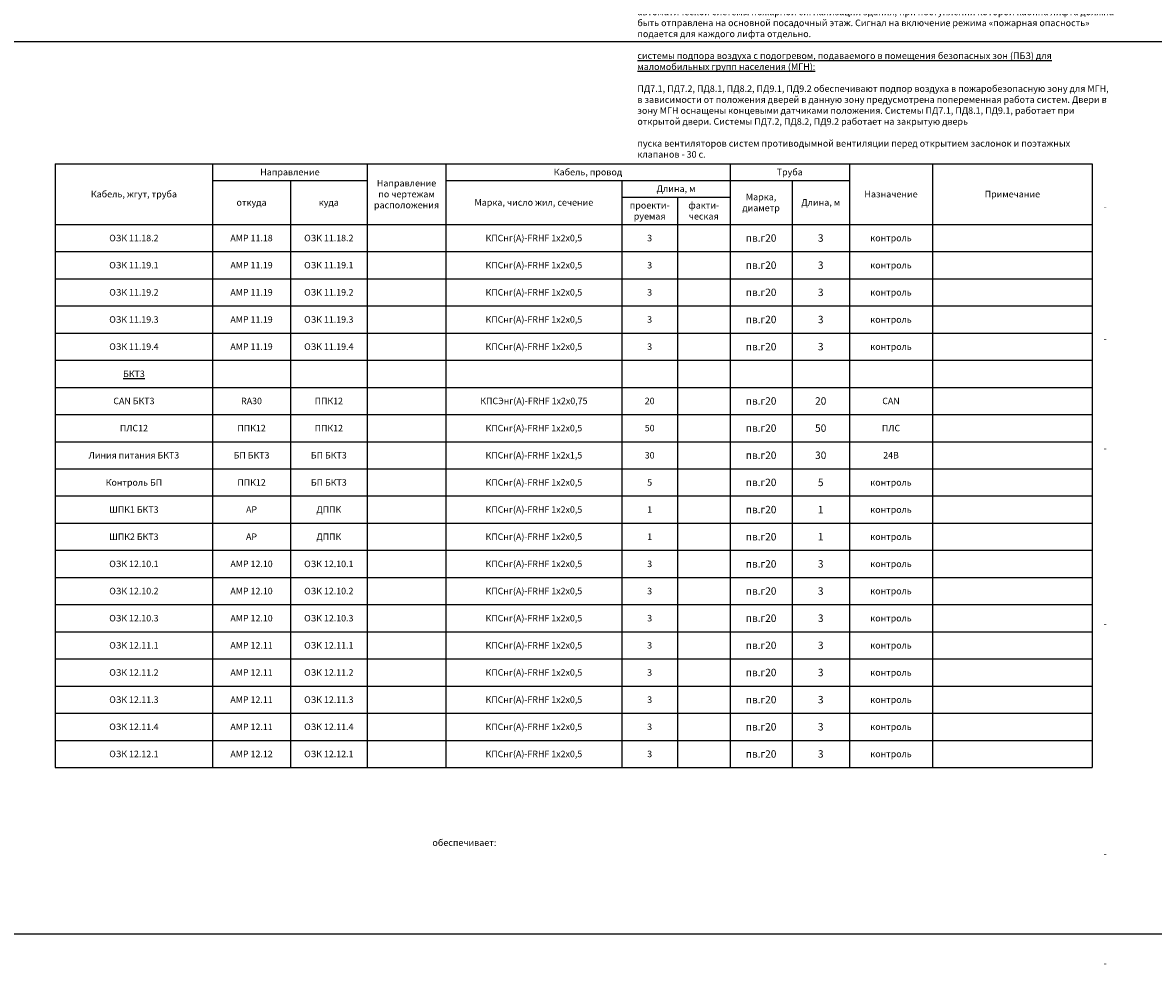
# Model space of a CAD drawing. Units: millimetres. Extents: x -354276 to 3193086, y -437644 to -194097.
# Drawn here: x -272999 to -229996, y -319857 to -284081 of the extents above; entities that cross this region are included whole.
import ezdxf

# ---------------------------------------------------------------- set-up
doc = ezdxf.new("R2010")
doc.units = ezdxf.units.MM
doc.layers.add('СС_Текст', color=7, linetype='Continuous')
doc.styles.get("Standard").update_dxf_attribs({"font": 'arial.ttf'})
doc.styles.add('ГОСТ 2.304-81', font='isocpeur.ttf')

msp = doc.modelspace()

# ---------------------------------------------------------------- linework, layer by layer
for p, q in [((-271761.029, -289448.431), (-232329.456, -289448.431)), ((-271761.029, -289448.431), (-271761.029, -291756.764)), ((-265771.037, -289448.431), (-265771.037, -291756.764)), ((-259894.11, -289448.431), (-259894.11, -291756.764)), ((-256902.73, -289448.431), (-256902.73, -291756.764)), ((-246094.144, -289448.431), (-246094.144, -291756.764)), ((-241557.772, -289448.431), (-241557.772, -291756.764)), ((-238390.003, -289448.431), (-238390.003, -291756.764)), ((-232329.456, -289448.431), (-232329.456, -291756.764)), ((-265771.037, -290081.764), (-259894.11, -290081.764)), ((-262814.935, -290081.764), (-262814.935, -291756.764)), ((-256902.73, -290081.764), (-241557.772, -290081.764)), ((-250207.183, -290081.764), (-250207.183, -291756.764)), ((-243737.764, -290081.764), (-243737.764, -291756.764)), ((-250207.183, -290715.098), (-246094.144, -290715.098)), ((-248097.747, -290715.098), (-248097.747, -291756.764)), ((-271761.029, -291756.764), (-232329.456, -291756.764)), ((-271761.029, -291756.764), (-271761.029, -312408.801)), ((-265771.037, -291756.764), (-265771.037, -312408.801)), ((-262814.935, -291756.764), (-262814.935, -312408.801)), ((-259894.11, -291756.764), (-259894.11, -312408.801)), ((-256902.73, -291756.764), (-256902.73, -312408.801)), ((-250207.183, -291756.764), (-250207.183, -312408.801)), ((-248097.747, -291756.764), (-248097.747, -312408.801)), ((-246094.144, -291756.764), (-246094.144, -312408.801)), ((-243737.764, -291756.764), (-243737.764, -312408.801)), ((-241557.772, -291756.764), (-241557.772, -312408.801)), ((-238390.003, -291756.764), (-238390.003, -312408.801)), ((-232329.456, -291756.764), (-232329.456, -312408.801)), ((-271761.029, -292789.366), (-232329.456, -292789.366)), ((-271761.029, -293821.968), (-232329.456, -293821.968)), ((-271761.029, -294854.57), (-232329.456, -294854.57)), ((-271761.029, -295887.172), (-232329.456, -295887.172)), ((-271761.029, -296919.774), (-232329.456, -296919.774)), ((-271761.029, -297952.375), (-232329.456, -297952.375)), ((-271761.029, -298984.977), (-232329.456, -298984.977)), ((-271761.029, -300017.579), (-232329.456, -300017.579)), ((-271761.029, -301050.181), (-232329.456, -301050.181)), ((-271761.029, -302082.783), (-232329.456, -302082.783)), ((-271761.029, -303115.385), (-232329.456, -303115.385)), ((-271761.029, -304147.986), (-232329.456, -304147.986)), ((-271761.029, -305180.588), (-232329.456, -305180.588)), ((-271761.029, -306213.19), (-232329.456, -306213.19)), ((-271761.029, -307245.792), (-232329.456, -307245.792)), ((-271761.029, -308278.394), (-232329.456, -308278.394)), ((-271761.029, -309310.996), (-232329.456, -309310.996)), ((-271761.029, -310343.598), (-232329.456, -310343.598)), ((-271761.029, -311376.199), (-232329.456, -311376.199)), ((-271761.029, -312408.801), (-232329.456, -312408.801))]:
    msp.add_line(p, q)
at = {"color": 0}
msp.add_lwpolyline([(-317475.53, -284794.576), (232401.794, -284794.576), (232401.794, -318748.837), (-317475.53, -318748.837)], close=True, dxfattribs=at)

# ---------------------------------------------------------------- texts
at = {"attachment_point": 5}
for s, insert, char_height, width in [('{\\fISOCPEUR|b0|i0|c0;Направление', (-262832.574, -289765.098), 250, 5576.9274), ('{\\fISOCPEUR|b0|i0|c0;Кабель, провод', (-251498.437, -289765.098), 250, 10508.58555), ('{\\fISOCPEUR|b0|i0|c0;Труба', (-243825.958, -289765.098), 250, 4236.37185), ('{\\fISOCPEUR|b0|i0|c0;Направление по чертежам расположения', (-258398.42, -290602.598), 250, 2691.38037), ('{\\fISOCPEUR|b0|i0|c0;Кабель, жгут, труба', (-268766.033, -290602.598), 250, 5689.99148), ('{\\fISOCPEUR|b0|i0|c0;Длина, м', (-248150.663, -290398.431), 250, 3813.03852), ('{\\fISOCPEUR|b0|i0|c0;Марка, диаметр', (-244915.954, -290919.264), 250, 2056.38037), ('{\\fISOCPEUR|b0|i0|c0;Назначение', (-239973.888, -290602.598), 250, 2867.76926), ('{\\fISOCPEUR|b0|i0|c0;Примечание', (-235359.73, -290602.598), 250, 5760.54704), ('{\\fISOCPEUR|b0|i0|c0;откуда', (-264292.986, -290919.264), 250, 2656.10259), ('{\\fISOCPEUR|b0|i0|c0;куда', (-261354.522, -290919.264), 250, 2620.82481), ('{\\fISOCPEUR|b0|i0|c0;Марка, число жил, сечение', (-253554.956, -290919.264), 250, 6395.54704), ('{\\fISOCPEUR|b0|i0|c0;проекти-^Jруемая', (-249152.465, -291235.931), 250, 1809.43592), ('{\\fISOCPEUR|b0|i0|c0;факти-^Jческая', (-247095.945, -291235.931), 250, 1703.60259), ('{\\fISOCPEUR|b0|i0|c0;Длина, м', (-242647.768, -290919.264), 250, 1879.99148), ('{\\fISOCPEUR|b0|i0|c0;ОЗК 11.18.2', (-268766.033, -292273.065), 246.94444, 5689.99148), ('{\\fISOCPEUR|b0|i0|c0;АМР 11.18', (-264292.986, -292273.065), 246.94444, 2656.10259), ('{\\fISOCPEUR|b0|i0|c0;ОЗК 11.18.2', (-261354.522, -292273.065), 246.94444, 2620.82481), ('{\\fISOCPEUR|b0|i0|c0;КПСнг(А)-FRHF 1х2х0,5', (-253554.956, -292273.065), 246.94444, 6395.54704), ('{\\fISOCPEUR|b0|i0|c0;3', (-249152.465, -292273.065), 246.94444, 1809.43592), ('{\\fISOCPEUR|b0|i0|c0;пв.г20', (-244915.954, -292273.065), 282.22222, 2056.38037), ('{\\fISOCPEUR|b0|i0|c0;3', (-242647.768, -292273.065), 282.22222, 1879.99148), ('{\\fISOCPEUR|b0|i0|c0;контроль', (-239973.888, -292273.065), 246.94444, 2867.76926), ('{\\fISOCPEUR|b0|i0|c0;ОЗК 11.19.1', (-268766.033, -293305.667), 246.94444, 5689.99148), ('{\\fISOCPEUR|b0|i0|c0;АМР 11.19', (-264292.986, -293305.667), 246.94444, 2656.10259), ('{\\fISOCPEUR|b0|i0|c0;ОЗК 11.19.1', (-261354.522, -293305.667), 246.94444, 2620.82481), ('{\\fISOCPEUR|b0|i0|c0;КПСнг(А)-FRHF 1х2х0,5', (-253554.956, -293305.667), 246.94444, 6395.54704), ('{\\fISOCPEUR|b0|i0|c0;3', (-249152.465, -293305.667), 246.94444, 1809.43592), ('{\\fISOCPEUR|b0|i0|c0;пв.г20', (-244915.954, -293305.667), 282.22222, 2056.38037), ('{\\fISOCPEUR|b0|i0|c0;3', (-242647.768, -293305.667), 282.22222, 1879.99148), ('{\\fISOCPEUR|b0|i0|c0;контроль', (-239973.888, -293305.667), 246.94444, 2867.76926), ('{\\fISOCPEUR|b0|i0|c0;ОЗК 11.19.2', (-268766.033, -294338.269), 246.94444, 5689.99148), ('{\\fISOCPEUR|b0|i0|c0;АМР 11.19', (-264292.986, -294338.269), 246.94444, 2656.10259), ('{\\fISOCPEUR|b0|i0|c0;ОЗК 11.19.2', (-261354.522, -294338.269), 246.94444, 2620.82481), ('{\\fISOCPEUR|b0|i0|c0;КПСнг(А)-FRHF 1х2х0,5', (-253554.956, -294338.269), 246.94444, 6395.54704), ('{\\fISOCPEUR|b0|i0|c0;3', (-249152.465, -294338.269), 246.94444, 1809.43592), ('{\\fISOCPEUR|b0|i0|c0;пв.г20', (-244915.954, -294338.269), 282.22222, 2056.38037), ('{\\fISOCPEUR|b0|i0|c0;3', (-242647.768, -294338.269), 282.22222, 1879.99148), ('{\\fISOCPEUR|b0|i0|c0;контроль', (-239973.888, -294338.269), 246.94444, 2867.76926), ('{\\fISOCPEUR|b0|i0|c0;ОЗК 11.19.3', (-268766.033, -295370.871), 246.94444, 5689.99148), ('{\\fISOCPEUR|b0|i0|c0;АМР 11.19', (-264292.986, -295370.871), 246.94444, 2656.10259), ('{\\fISOCPEUR|b0|i0|c0;ОЗК 11.19.3', (-261354.522, -295370.871), 246.94444, 2620.82481), ('{\\fISOCPEUR|b0|i0|c0;КПСнг(А)-FRHF 1х2х0,5', (-253554.956, -295370.871), 246.94444, 6395.54704), ('{\\fISOCPEUR|b0|i0|c0;3', (-249152.465, -295370.871), 246.94444, 1809.43592), ('{\\fISOCPEUR|b0|i0|c0;пв.г20', (-244915.954, -295370.871), 282.22222, 2056.38037), ('{\\fISOCPEUR|b0|i0|c0;3', (-242647.768, -295370.871), 282.22222, 1879.99148), ('{\\fISOCPEUR|b0|i0|c0;контроль', (-239973.888, -295370.871), 246.94444, 2867.76926), ('{\\fISOCPEUR|b0|i0|c0;ОЗК 11.19.4', (-268766.033, -296403.473), 246.94444, 5689.99148), ('{\\fISOCPEUR|b0|i0|c0;АМР 11.19', (-264292.986, -296403.473), 246.94444, 2656.10259), ('{\\fISOCPEUR|b0|i0|c0;ОЗК 11.19.4', (-261354.522, -296403.473), 246.94444, 2620.82481), ('{\\fISOCPEUR|b0|i0|c0;КПСнг(А)-FRHF 1х2х0,5', (-253554.956, -296403.473), 246.94444, 6395.54704), ('{\\fISOCPEUR|b0|i0|c0;3', (-249152.465, -296403.473), 246.94444, 1809.43592), ('{\\fISOCPEUR|b0|i0|c0;пв.г20', (-244915.954, -296403.473), 282.22222, 2056.38037), ('{\\fISOCPEUR|b0|i0|c0;3', (-242647.768, -296403.473), 282.22222, 1879.99148), ('{\\fISOCPEUR|b0|i0|c0;контроль', (-239973.888, -296403.473), 246.94444, 2867.76926), ('{\\fISOCPEUR|b1|i0|c0;\\LБКТ3', (-268766.033, -297436.074), 246.94444, 5689.99148), ('{\\fISOCPEUR|b0|i0|c0;CAN БКТ3', (-268766.033, -298468.676), 246.94444, 5689.99148), ('{\\fISOCPEUR|b0|i0|c0;RA30', (-264292.986, -298468.676), 246.94444, 2656.10259), ('{\\fISOCPEUR|b0|i0|c0;ППК12', (-261354.522, -298468.676), 246.94444, 2620.82481), ('{\\fISOCPEUR|b0|i0|c0;КПСЭнг(А)-FRHF 1х2х0,75', (-253554.956, -298468.676), 246.94444, 6395.54704), ('{\\fISOCPEUR|b0|i0|c0;20', (-249152.465, -298468.676), 246.94444, 1809.43592), ('{\\fISOCPEUR|b0|i0|c0;пв.г20', (-244915.954, -298468.676), 282.22222, 2056.38037), ('{\\fISOCPEUR|b0|i0|c0;20', (-242647.768, -298468.676), 282.22222, 1879.99148), ('{\\fISOCPEUR|b0|i0|c0;CAN', (-239973.888, -298468.676), 246.94444, 2867.76926), ('{\\fISOCPEUR|b0|i0|c0;ПЛС12', (-268766.033, -299501.278), 246.94444, 5689.99148), ('{\\fISOCPEUR|b0|i0|c0;ППК12', (-264292.986, -299501.278), 246.94444, 2656.10259), ('{\\fISOCPEUR|b0|i0|c0;ППК12', (-261354.522, -299501.278), 246.94444, 2620.82481), ('{\\fISOCPEUR|b0|i0|c0;КПСнг(А)-FRHF 1х2х0,5', (-253554.956, -299501.278), 246.94444, 6395.54704), ('{\\fISOCPEUR|b0|i0|c0;50', (-249152.465, -299501.278), 246.94444, 1809.43592), ('{\\fISOCPEUR|b0|i0|c0;пв.г20', (-244915.954, -299501.278), 282.22222, 2056.38037), ('{\\fISOCPEUR|b0|i0|c0;50', (-242647.768, -299501.278), 282.22222, 1879.99148), ('{\\fISOCPEUR|b0|i0|c0;ПЛС', (-239973.888, -299501.278), 246.94444, 2867.76926), ('{\\fISOCPEUR|b0|i0|c0;Линия питания БКТ3', (-268766.033, -300533.88), 246.94444, 5689.99148), ('{\\fISOCPEUR|b0|i0|c0;БП БКТ3', (-264292.986, -300533.88), 246.94444, 2656.10259), ('{\\fISOCPEUR|b0|i0|c0;БП БКТ3', (-261354.522, -300533.88), 246.94444, 2620.82481), ('{\\fISOCPEUR|b0|i0|c0;КПСнг(А)-FRHF 1х2х1,5', (-253554.956, -300533.88), 246.94444, 6395.54704), ('{\\fISOCPEUR|b0|i0|c0;30', (-249152.465, -300533.88), 246.94444, 1809.43592), ('{\\fISOCPEUR|b0|i0|c0;пв.г20', (-244915.954, -300533.88), 282.22222, 2056.38037), ('{\\fISOCPEUR|b0|i0|c0;30', (-242647.768, -300533.88), 282.22222, 1879.99148), ('{\\fISOCPEUR|b0|i0|c0;24В', (-239973.888, -300533.88), 246.94444, 2867.76926), ('{\\fISOCPEUR|b0|i0|c0;Контроль БП', (-268766.033, -301566.482), 246.94444, 5689.99148), ('{\\fISOCPEUR|b0|i0|c0;ППК12', (-264292.986, -301566.482), 246.94444, 2656.10259), ('{\\fISOCPEUR|b0|i0|c0;БП БКТ3', (-261354.522, -301566.482), 246.94444, 2620.82481), ('{\\fISOCPEUR|b0|i0|c0;КПСнг(А)-FRHF 1х2х0,5', (-253554.956, -301566.482), 246.94444, 6395.54704), ('{\\fISOCPEUR|b0|i0|c0;5', (-249152.465, -301566.482), 246.94444, 1809.43592), ('{\\fISOCPEUR|b0|i0|c0;пв.г20', (-244915.954, -301566.482), 282.22222, 2056.38037), ('{\\fISOCPEUR|b0|i0|c0;5', (-242647.768, -301566.482), 282.22222, 1879.99148), ('{\\fISOCPEUR|b0|i0|c0;контроль', (-239973.888, -301566.482), 246.94444, 2867.76926), ('{\\fISOCPEUR|b0|i0|c0;ШПК1 БКТ3', (-268766.033, -302599.084), 246.94444, 5689.99148), ('{\\fISOCPEUR|b0|i0|c0;АР', (-264292.986, -302599.084), 246.94444, 2656.10259), ('{\\fISOCPEUR|b0|i0|c0;ДППК', (-261354.522, -302599.084), 246.94444, 2620.82481), ('{\\fISOCPEUR|b0|i0|c0;КПСнг(А)-FRHF 1х2х0,5', (-253554.956, -302599.084), 246.94444, 6395.54704), ('{\\fISOCPEUR|b0|i0|c0;1', (-249152.465, -302599.084), 246.94444, 1809.43592), ('{\\fISOCPEUR|b0|i0|c0;пв.г20', (-244915.954, -302599.084), 282.22222, 2056.38037), ('{\\fISOCPEUR|b0|i0|c0;1', (-242647.768, -302599.084), 282.22222, 1879.99148), ('{\\fISOCPEUR|b0|i0|c0;контроль', (-239973.888, -302599.084), 246.94444, 2867.76926), ('{\\fISOCPEUR|b0|i0|c0;ШПК2 БКТ3', (-268766.033, -303631.686), 246.94444, 5689.99148), ('{\\fISOCPEUR|b0|i0|c0;АР', (-264292.986, -303631.686), 246.94444, 2656.10259), ('{\\fISOCPEUR|b0|i0|c0;ДППК', (-261354.522, -303631.686), 246.94444, 2620.82481), ('{\\fISOCPEUR|b0|i0|c0;КПСнг(А)-FRHF 1х2х0,5', (-253554.956, -303631.686), 246.94444, 6395.54704), ('{\\fISOCPEUR|b0|i0|c0;1', (-249152.465, -303631.686), 246.94444, 1809.43592), ('{\\fISOCPEUR|b0|i0|c0;пв.г20', (-244915.954, -303631.686), 282.22222, 2056.38037), ('{\\fISOCPEUR|b0|i0|c0;1', (-242647.768, -303631.686), 282.22222, 1879.99148), ('{\\fISOCPEUR|b0|i0|c0;контроль', (-239973.888, -303631.686), 246.94444, 2867.76926), ('{\\fISOCPEUR|b0|i0|c0;ОЗК 12.10.1', (-268766.033, -304664.287), 246.94444, 5689.99148), ('{\\fISOCPEUR|b0|i0|c0;АМР 12.10', (-264292.986, -304664.287), 246.94444, 2656.10259), ('{\\fISOCPEUR|b0|i0|c0;ОЗК 12.10.1', (-261354.522, -304664.287), 246.94444, 2620.82481), ('{\\fISOCPEUR|b0|i0|c0;КПСнг(А)-FRHF 1х2х0,5', (-253554.956, -304664.287), 246.94444, 6395.54704), ('{\\fISOCPEUR|b0|i0|c0;3', (-249152.465, -304664.287), 246.94444, 1809.43592), ('{\\fISOCPEUR|b0|i0|c0;пв.г20', (-244915.954, -304664.287), 282.22222, 2056.38037), ('{\\fISOCPEUR|b0|i0|c0;3', (-242647.768, -304664.287), 282.22222, 1879.99148), ('{\\fISOCPEUR|b0|i0|c0;контроль', (-239973.888, -304664.287), 246.94444, 2867.76926), ('{\\fISOCPEUR|b0|i0|c0;ОЗК 12.10.2', (-268766.033, -305696.889), 246.94444, 5689.99148), ('{\\fISOCPEUR|b0|i0|c0;АМР 12.10', (-264292.986, -305696.889), 246.94444, 2656.10259), ('{\\fISOCPEUR|b0|i0|c0;ОЗК 12.10.2', (-261354.522, -305696.889), 246.94444, 2620.82481), ('{\\fISOCPEUR|b0|i0|c0;КПСнг(А)-FRHF 1х2х0,5', (-253554.956, -305696.889), 246.94444, 6395.54704), ('{\\fISOCPEUR|b0|i0|c0;3', (-249152.465, -305696.889), 246.94444, 1809.43592), ('{\\fISOCPEUR|b0|i0|c0;пв.г20', (-244915.954, -305696.889), 282.22222, 2056.38037), ('{\\fISOCPEUR|b0|i0|c0;3', (-242647.768, -305696.889), 282.22222, 1879.99148), ('{\\fISOCPEUR|b0|i0|c0;контроль', (-239973.888, -305696.889), 246.94444, 2867.76926), ('{\\fISOCPEUR|b0|i0|c0;ОЗК 12.10.3', (-268766.033, -306729.491), 246.94444, 5689.99148), ('{\\fISOCPEUR|b0|i0|c0;АМР 12.10', (-264292.986, -306729.491), 246.94444, 2656.10259), ('{\\fISOCPEUR|b0|i0|c0;ОЗК 12.10.3', (-261354.522, -306729.491), 246.94444, 2620.82481), ('{\\fISOCPEUR|b0|i0|c0;КПСнг(А)-FRHF 1х2х0,5', (-253554.956, -306729.491), 246.94444, 6395.54704), ('{\\fISOCPEUR|b0|i0|c0;3', (-249152.465, -306729.491), 246.94444, 1809.43592), ('{\\fISOCPEUR|b0|i0|c0;пв.г20', (-244915.954, -306729.491), 282.22222, 2056.38037), ('{\\fISOCPEUR|b0|i0|c0;3', (-242647.768, -306729.491), 282.22222, 1879.99148), ('{\\fISOCPEUR|b0|i0|c0;контроль', (-239973.888, -306729.491), 246.94444, 2867.76926), ('{\\fISOCPEUR|b0|i0|c0;ОЗК 12.11.1', (-268766.033, -307762.093), 246.94444, 5689.99148), ('{\\fISOCPEUR|b0|i0|c0;АМР 12.11', (-264292.986, -307762.093), 246.94444, 2656.10259), ('{\\fISOCPEUR|b0|i0|c0;ОЗК 12.11.1', (-261354.522, -307762.093), 246.94444, 2620.82481), ('{\\fISOCPEUR|b0|i0|c0;КПСнг(А)-FRHF 1х2х0,5', (-253554.956, -307762.093), 246.94444, 6395.54704), ('{\\fISOCPEUR|b0|i0|c0;3', (-249152.465, -307762.093), 246.94444, 1809.43592), ('{\\fISOCPEUR|b0|i0|c0;пв.г20', (-244915.954, -307762.093), 282.22222, 2056.38037), ('{\\fISOCPEUR|b0|i0|c0;3', (-242647.768, -307762.093), 282.22222, 1879.99148), ('{\\fISOCPEUR|b0|i0|c0;контроль', (-239973.888, -307762.093), 246.94444, 2867.76926), ('{\\fISOCPEUR|b0|i0|c0;ОЗК 12.11.2', (-268766.033, -308794.695), 246.94444, 5689.99148), ('{\\fISOCPEUR|b0|i0|c0;АМР 12.11', (-264292.986, -308794.695), 246.94444, 2656.10259), ('{\\fISOCPEUR|b0|i0|c0;ОЗК 12.11.2', (-261354.522, -308794.695), 246.94444, 2620.82481), ('{\\fISOCPEUR|b0|i0|c0;КПСнг(А)-FRHF 1х2х0,5', (-253554.956, -308794.695), 246.94444, 6395.54704), ('{\\fISOCPEUR|b0|i0|c0;3', (-249152.465, -308794.695), 246.94444, 1809.43592), ('{\\fISOCPEUR|b0|i0|c0;пв.г20', (-244915.954, -308794.695), 282.22222, 2056.38037), ('{\\fISOCPEUR|b0|i0|c0;3', (-242647.768, -308794.695), 282.22222, 1879.99148), ('{\\fISOCPEUR|b0|i0|c0;контроль', (-239973.888, -308794.695), 246.94444, 2867.76926), ('{\\fISOCPEUR|b0|i0|c0;ОЗК 12.11.3', (-268766.033, -309827.297), 246.94444, 5689.99148), ('{\\fISOCPEUR|b0|i0|c0;АМР 12.11', (-264292.986, -309827.297), 246.94444, 2656.10259), ('{\\fISOCPEUR|b0|i0|c0;ОЗК 12.11.3', (-261354.522, -309827.297), 246.94444, 2620.82481), ('{\\fISOCPEUR|b0|i0|c0;КПСнг(А)-FRHF 1х2х0,5', (-253554.956, -309827.297), 246.94444, 6395.54704), ('{\\fISOCPEUR|b0|i0|c0;3', (-249152.465, -309827.297), 246.94444, 1809.43592), ('{\\fISOCPEUR|b0|i0|c0;пв.г20', (-244915.954, -309827.297), 282.22222, 2056.38037), ('{\\fISOCPEUR|b0|i0|c0;3', (-242647.768, -309827.297), 282.22222, 1879.99148), ('{\\fISOCPEUR|b0|i0|c0;контроль', (-239973.888, -309827.297), 246.94444, 2867.76926), ('{\\fISOCPEUR|b0|i0|c0;ОЗК 12.11.4', (-268766.033, -310859.899), 246.94444, 5689.99148), ('{\\fISOCPEUR|b0|i0|c0;АМР 12.11', (-264292.986, -310859.899), 246.94444, 2656.10259), ('{\\fISOCPEUR|b0|i0|c0;ОЗК 12.11.4', (-261354.522, -310859.899), 246.94444, 2620.82481), ('{\\fISOCPEUR|b0|i0|c0;КПСнг(А)-FRHF 1х2х0,5', (-253554.956, -310859.899), 246.94444, 6395.54704), ('{\\fISOCPEUR|b0|i0|c0;3', (-249152.465, -310859.899), 246.94444, 1809.43592), ('{\\fISOCPEUR|b0|i0|c0;пв.г20', (-244915.954, -310859.899), 282.22222, 2056.38037), ('{\\fISOCPEUR|b0|i0|c0;3', (-242647.768, -310859.899), 282.22222, 1879.99148), ('{\\fISOCPEUR|b0|i0|c0;контроль', (-239973.888, -310859.899), 246.94444, 2867.76926), ('{\\fISOCPEUR|b0|i0|c0;ОЗК 12.12.1', (-268766.033, -311892.5), 246.94444, 5689.99148), ('{\\fISOCPEUR|b0|i0|c0;АМР 12.12', (-264292.986, -311892.5), 246.94444, 2656.10259), ('{\\fISOCPEUR|b0|i0|c0;ОЗК 12.12.1', (-261354.522, -311892.5), 246.94444, 2620.82481), ('{\\fISOCPEUR|b0|i0|c0;КПСнг(А)-FRHF 1х2х0,5', (-253554.956, -311892.5), 246.94444, 6395.54704), ('{\\fISOCPEUR|b0|i0|c0;3', (-249152.465, -311892.5), 246.94444, 1809.43592), ('{\\fISOCPEUR|b0|i0|c0;пв.г20', (-244915.954, -311892.5), 282.22222, 2056.38037), ('{\\fISOCPEUR|b0|i0|c0;3', (-242647.768, -311892.5), 282.22222, 1879.99148), ('{\\fISOCPEUR|b0|i0|c0;контроль', (-239973.888, -311892.5), 246.94444, 2867.76926)]:
    msp.add_mtext(s, dxfattribs=dict(at, insert=insert, char_height=char_height, width=width))
at = {"layer": 'СС_Текст', "ltscale": 200, "char_height": 250, "width": 18131.13293, "attachment_point": 1, "style": 'ГОСТ 2.304-81'}
for s, insert in [('\\pi-500,l750;{\\C0;-^Iисточники питания БИРП 24В};\\P\\pi750,l0;Приборы приемно-контрольные охранно-пожарные {\\C0;ППК-02-250} устанавливаются в шкаф в помещение БКТ на стене на высоте 1,5 м от пола.{\\C0;\\P}Формирование сигнала «ПОЖАР» осуществляется при срабатывании не менее двух пожарных извещателей двух адресно-аналоговых пожарных извещателей в помещении, включенных по логической схеме «И» или при срабатывании ручного извещателя. В соответсвии с п. 14.1 СП 5.13130.2009 выдается команда на запуск системы оповещения.\\P\\pi1000;{\\L\\C0;Система оповещения и управления эвакуацией\\P\\pi0;}^IСистема оповещения и управления эвакуацией предназначена для оповещения о возгорании в здании, а также для обеспечения безопасной эвакуации людей из здания при пожаре.\\P\\pi750;Согласно СТУ предусмотрена система оповещения и управления эвакуацией людей при пожаре 3-го типа.  Система оповещения строится с использованием речевых оповещателей ОР-03 производства "Рубетек Рус", световых оповещателей "Маяк-24-СТ" для МГН.\\P^IРечевые оповещатели устанавливаются на стенах на высоте не менее 2,3 м от уровня чистого пола, расстояние от потолка до верхней части оповещателя должно быть не менее 150 мм. \\P\\pi0;{\\LАвтоматизация управления противопожарными системами: \\P}^IАлгоритм управления противопожарными системами учитывает следующую хронологическую последовательность: \\P\\pi-500,l750;-^Iотключается общеобменная вентиляция\\P-^Iавтоматическое отключение воздушно-тепловых завес автостоянки по сигналу "Пожар";\\P-^Iвключается СОУЭ;\\P-^Iпроисходит разблокировка дверей, находящихся на путях эвакуации;\\P-^Iзакрываются огнезадерживающие клапаны;\\P-^Iоткрываются дымовые клапаны и запускаются вентиляторы дымоудаления, а затем, через 30 секунд \\P\\pi0;подпора воздуха в отсеке, где произошел пожар.\\P\\pl0;^IОрганизация дистанционного включения системы дымоудаления (ДУ) осуществляется по команде управления с {\\C0;ППК-02-250}, установленного в венкамерах. \\P\\pi1000;{\\LАлгоритм управления лифтами при пожаре:\\P\\pi0;}^IСогласно ГОСТ Р52382-2010 п. 5.6.1.1, перевод лифта в режим "Пожарная опасность" производится по команде из автоматической системы пожарной сигнализации здания, при поступлении которой кабина лифта должна быть отправлена на основной посадочный этаж. Сигнал на включение режима «пожарная опасность» подается для каждого лифта отдельно. \\P^I{\\LАвтоматизация системы подпора воздуха с подогревом, подаваемого в помещения безопасных зон (ПБЗ) для маломобильных групп населения (МГН): \\P}^IСистемы ПД7.1, ПД7.2, ПД8.1, ПД8.2, ПД9.1, ПД9.2 обеспечивают подпор воздуха в пожаробезопасную зону для МГН, в зависимости от положения дверей в данную зону предусмотрена попеременная работа систем. Двери в зону МГН оснащены концевыми датчиками положения. Системы ПД7.1, ПД8.1, ПД9.1, работает при открытой двери. Системы ПД7.2, ПД8.2, ПД9.2 работает на закрытую дверь\\P\\pi750;Задержка пуска вентиляторов систем противодымной вентиляции перед открытием заслонок и поэтажных клапанов - 30 с.', (-249620.361, -249374.958)), ('\\pi7809.31647;{\\C0;Общие указания\\P\\pi0;\\A1;^I\\A0; Настоящая рабочая документация содержит основные решения по оснащению автоматической установкой пожарной сигнализации, системой оповещения и управления эвакуацией людей при пожаре, системой автоматизации противопожарного водопровода и противодымной вентиляции жилого дома с подземной автостоянкой, по адресу: \\A1;\\C256;г. Москва, ул.Снежная, 22.}\\P{\\C0;Рабочая документация разработана на основании:\\P\\pi-500,l750;-^Iстадии П, получившей положительное заключение экспертизы;\\P-^Iтехнического задания на проектирование;\\P-^Iпринятых архитектурно-планировочных решений.\\P-^IN 384-ФЗ "Технический регламент о безопасности зданий и сооружений";\\P-^IN 123-ФЗ "Технический регламент о требованиях пожарной безопасности";\\P-^IСП 3.13130.2009 "Системы противопожарной защиты. Система оповещения и управления эвакуацией людей \\P\\pi0;при пожаре. Требования пожарной безопасности";\\P\\pi-500;-^IСП 5.13130.2009 "Системы противопожарной защиты. Установки пожарной сигнализации и пожаротушения \\P\\pi0;автоматические. Нормы и правила проектирования";\\P\\pi-500;-^IСП 7.13130.2013 "Отопление, вентиляция и кондиционирование. Требования пожарной безопасности";\\P-^IСП 10.13130.2009 "Системы противопожарной защиты. Внутренний противопожарный водопровод. \\P\\pi0;Требования пожарной безопасности";\\P\\pi-500;-^IСП 54.13330.2016 "Здания жилые многоквартирные. Актуализированная редакция СНиП 31-01-2003";\\P-^IГОСТ Р 21.1101-2013 "Система проектной документации для строительства. Основные требования к \\P\\pi0;проектной и рабочей документации";\\P\\pi-500;-^IПУЭ-7 "Правила устройства электроустановок", глава 1.7.\\P\\pi750,l0;Технические решения, принятые в рабочих чертежах, соответствуют требованиям экологических, \\P\\pi0;санитарно-гигиенических, противопожарных и других действующих норм, и правил и обеспечивают \\Pбезопасную для жизни и здоровья людей эксплуатацию объекта при соблюдении предусмотренных рабочими \\Pчертежами мероприятий.\\P1.^IНазначение и цели создания системы\\P\\pi750;Автоматическая пожарная сигнализация (АПС) предназначена для обнаружения пожара, обработки \\P\\pi0;информации о пожаре и представления в заданном виде извещения о пожаре, специальной информации и \\Pвыдачи команд на управление инженерными системами, задействованными при пожаре.\\P\\pi442.7,l147.9175,t4000;АПС обеспечивает:^I\\P\\pi-500,l750,tz;-^Iвключение системы оповещения и управления эвакуацией людей при пожаре;\\P-^Iоткрытие клапана дымоудаления на этаже, где произошло возгорание;\\P-^Iзапуск системы дымоудаления;\\P-^Iоткрытие клапана системы подпора, где произошло возгорание;\\P-^Iпуск системы подпора воздуха (пуск осуществляется с задержкой относительно открывания клапанов \\P}', (-294393.268, -255129.643))]:
    msp.add_mtext(s, dxfattribs=dict(at, insert=insert))

doc.saveas('drawing.dxf')
